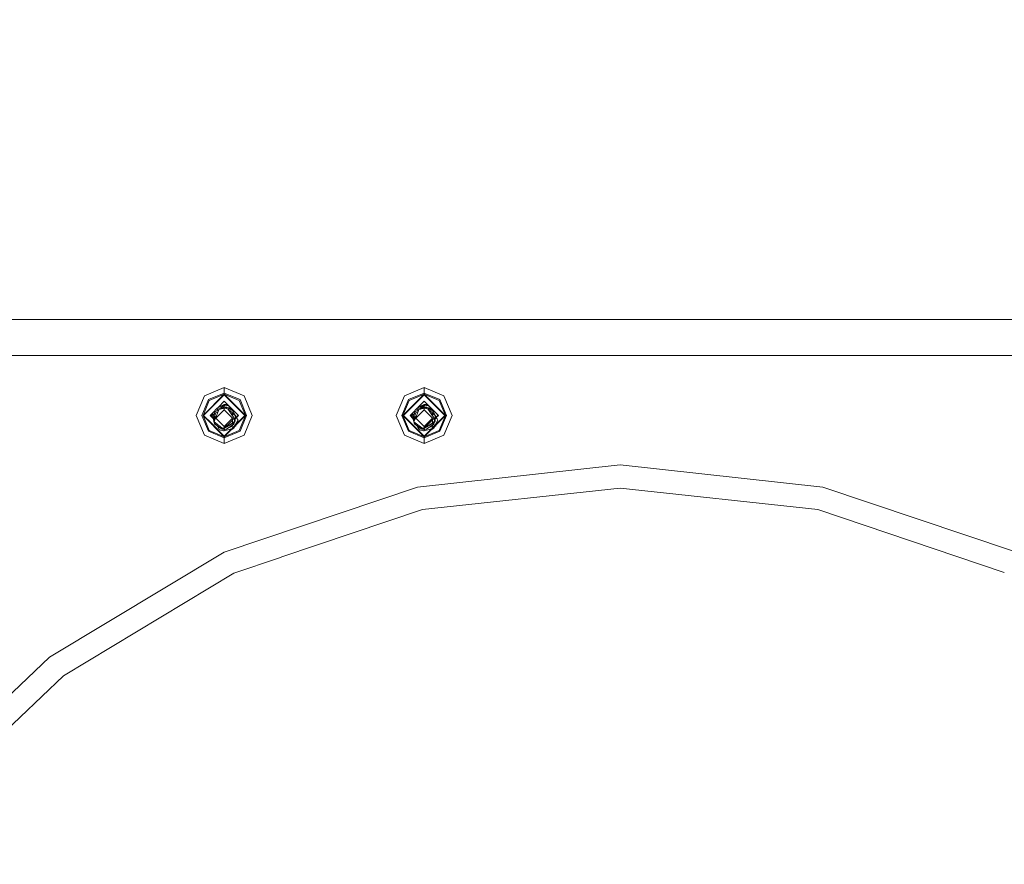
# Model space of a CAD drawing. Units: millimetres. Extents: x 737 to 8631, y -599 to 3658.
# Drawn here: x 7137 to 7700, y 938 to 1421 of the extents above; entities that cross this region are included whole.
import ezdxf

# ---------------------------------------------------------------- set-up
doc = ezdxf.new("R2010")
doc.units = ezdxf.units.MM
doc.layers.add('1', color=7, linetype='Continuous', true_color=0xffffff)
doc.styles.add('blockfont', font='simplex.shx')
doc.dimstyles.get("Standard").update_dxf_attribs({"dimtxt": 0.18, "dimasz": 0.18, "dimexe": 0.18, "dimexo": 0.0625, "dimgap": 0.09, "dimtad": 0, "dimtih": 1, "dimtoh": 1, "dimdec": 4, "dimzin": 0, "dimdsep": 46, "dimtxsty": 'Standard', "dimcen": 0.09, "dimadec": 0, "dimazin": 0, "dimtfac": 1, "dimtdec": 4, "dimtofl": 0, "dimtmove": 0, "dimatfit": 3, "dimfxl": 1, "dimtolj": 1, "dimtzin": 0, "dimarcsym": 0})

# ---------------------------------------------------------------- blocks, each defined once
blk = doc.blocks.new('_U0')
at = {"layer": '1', "color": 18, "lineweight": 13}
for p, q in [((8394.900221, 1012.699981), (8394.900221, -560.941428)), ((976.750034, 985.471447), (976.750034, -560.941428)), ((976.750034, -558.941428), (4605.106377, -558.941428)), ((8394.900221, -558.941428), (4766.543877, -558.941428))]:
    blk.add_line(p, q, dxfattribs=at)
at = {"layer": '1', "color": 18, "lineweight": 70}
for points in [[(976.750034, -558.941428), (1026.749985, -545.543968), (1026.750083, -572.338888)], [(8394.900221, -558.941428), (8344.90027, -572.338888), (8344.900171, -545.543968)]]:
    blk.add_solid(points, dxfattribs=at)
at = {"layer": '1', "color": 18, "linetype": 'Continuous', "lineweight": 13, "insert": (4609.256377, -597.837261), "char_height": 50, "attachment_point": 7, "line_spacing_factor": 0.903614, "style": 'blockfont'}
blk.add_mtext('\\W1.1836;OAL', dxfattribs=at)
blk = doc.blocks.new('_U5')
at = {"layer": '1', "color": 18, "lineweight": 13}
for p, q in [((4365, 3307.747801), (6326.470944, 3307.747801)), ((8394.900221, 3307.747801), (6433.429277, 3307.747801)), ((8394.900221, 1228.600015), (8394.900221, 3309.747801))]:
    blk.add_line(p, q, dxfattribs=at)
at = {"layer": '1', "color": 18, "lineweight": 70}
for points in [[(4365, 3307.747801), (4414.999951, 3321.14526), (4415.000049, 3294.350341)], [(8394.900221, 3307.747801), (8344.90027, 3294.350341), (8344.900171, 3321.14526)]]:
    blk.add_solid(points, dxfattribs=at)
at = {"layer": '1', "color": 18, "linetype": 'Continuous', "lineweight": 13, "insert": (6330.620944, 3268.851967), "char_height": 50, "attachment_point": 7, "line_spacing_factor": 0.903614, "style": 'blockfont'}
blk.add_mtext('\\W1.1484;CF', dxfattribs=at)
blk = doc.blocks.new('_U6')
at = {"layer": '1', "color": 18, "lineweight": 13}
for p, q in [((6800, 3065), (6800, 3067.832042)), ((6800, 3065.832042), (7543.970944, 3065.832042)), ((8394.900221, 3065.832042), (7650.929277, 3065.832042)), ((8394.900221, 1228.600015), (8394.900221, 3067.832042))]:
    blk.add_line(p, q, dxfattribs=at)
at = {"layer": '1', "color": 18, "lineweight": 70}
for points in [[(6800, 3065.832042), (6849.999951, 3079.229502), (6850.000049, 3052.434583)], [(8394.900221, 3065.832042), (8344.90027, 3052.434583), (8344.900171, 3079.229502)]]:
    blk.add_solid(points, dxfattribs=at)
at = {"layer": '1', "color": 18, "linetype": 'Continuous', "lineweight": 13, "insert": (7548.120944, 3026.936209), "char_height": 50, "attachment_point": 7, "line_spacing_factor": 0.903614, "style": 'blockfont'}
blk.add_mtext('\\W1.2469;AF', dxfattribs=at)

msp = doc.modelspace()

# ---------------------------------------------------------------- linework, layer by layer
at = {"layer": '1', "color": 18, "linetype": 'Continuous', "lineweight": 13}
for p, q in [((6918.320078, 1249.299993), (8394.900221, 1249.299993)), ((8394.900221, 1228.600015), (4407.692171, 1228.600015)), ((7254.099745, 1210.402359), (7242.784876, 1205.715408)), ((7265.41509, 1205.715408), (7254.099745, 1210.402359)), ((7254.099745, 1207.175483), (7254.099745, 1210.402359)), ((7368.399996, 1210.402359), (7357.08465, 1205.715408)), ((7379.714864, 1205.715408), (7368.399996, 1210.402359)), ((7368.399996, 1207.175483), (7368.399996, 1210.402359)), ((7242.784876, 1205.715408), (7238.098043, 1194.4003)), ((7241.946119, 1194.4003), (7254.099745, 1206.554283)), ((7242.301363, 1194.4003), (7254.099745, 1206.198682)), ((7254.099745, 1207.175483), (7245.066541, 1203.433742)), ((7245.505708, 1202.994456), (7254.099745, 1206.554283)), ((7254.099745, 1207.175483), (7254.099745, 1206.554283)), ((7263.133424, 1203.433742), (7254.099745, 1207.175483)), ((7254.099745, 1206.554283), (7266.253847, 1194.4003)), ((7254.099745, 1206.554283), (7254.099745, 1206.198682)), ((7262.693781, 1202.994456), (7254.099745, 1206.554283)), ((7254.099745, 1206.198682), (7265.898126, 1194.4003)), ((7265.41509, 1205.715408), (7270.101923, 1194.4003)), ((7357.08465, 1205.715408), (7352.397817, 1194.4003)), ((7356.245893, 1194.4003), (7368.399996, 1206.554283)), ((7356.601614, 1194.4003), (7368.399996, 1206.198682)), ((7368.399996, 1207.175483), (7359.366316, 1203.433742)), ((7359.805959, 1202.994456), (7368.399996, 1206.554283)), ((7368.399996, 1207.175483), (7368.399996, 1206.554283)), ((7377.433199, 1203.433742), (7368.399996, 1207.175483)), ((7368.399996, 1206.554283), (7380.553621, 1194.4003)), ((7368.399996, 1206.554283), (7368.399996, 1206.198682)), ((7376.994032, 1202.994456), (7368.399996, 1206.554283)), ((7368.399996, 1206.198682), (7380.198377, 1194.4003)), ((7379.714864, 1205.715408), (7384.401697, 1194.4003)), ((7241.3248, 1194.4003), (7245.066541, 1203.433742)), ((7245.505708, 1202.994456), (7241.946119, 1194.4003)), ((7250.23641, 1197.951545), (7254.099745, 1199.239244)), ((7254.099745, 1200.737824), (7250.445253, 1198.787962)), ((7251.179041, 1199.264307), (7250.644968, 1199.048078)), ((7250.703243, 1199.106355), (7251.599876, 1199.404014)), ((7250.722352, 1199.125464), (7254.099745, 1202.502956)), ((7254.099745, 1200.737824), (7250.722352, 1199.125464)), ((7254.099745, 1200.737824), (7250.722352, 1199.125464)), ((7251.599583, 1199.403916), (7250.978258, 1199.072348)), ((7250.981706, 1198.199858), (7254.099745, 1199.239244)), ((7254.099745, 1199.239244), (7250.981706, 1198.199858)), ((7254.099745, 1200.737824), (7251.851832, 1198.489911)), ((7254.099745, 1200.737824), (7251.851832, 1198.489911)), ((7254.099745, 1199.239244), (7251.917631, 1198.074987)), ((7254.099745, 1199.239244), (7251.917631, 1198.074987)), ((7254.099745, 1199.239244), (7251.917631, 1198.074987)), ((7252.153261, 1198.590391), (7254.099745, 1200.248708)), ((7253.2503, 1198.389754), (7254.099745, 1199.239244)), ((7254.099745, 1202.502956), (7262.202638, 1194.4003)), ((7254.099745, 1200.737824), (7255.679029, 1200.579156)), ((7254.099745, 1200.737824), (7254.673274, 1200.164321)), ((7254.099745, 1200.248708), (7254.099745, 1199.239244)), ((7256.714243, 1199.86402), (7254.099745, 1200.248708)), ((7254.099745, 1199.239244), (7255.291976, 1198.318726)), ((7254.099745, 1199.239244), (7255.202669, 1199.032177)), ((7254.099745, 1199.239244), (7255.292005, 1198.318719)), ((7254.099745, 1199.239244), (7255.381006, 1199.110498)), ((7255.381006, 1199.110498), (7255.597034, 1198.958139)), ((7255.597046, 1198.958136), (7255.381006, 1199.110498)), ((7255.381006, 1199.110498), (7255.597053, 1198.958135)), ((7255.597062, 1198.958133), (7255.381006, 1199.110498)), ((7256.547894, 1199.888496), (7255.679029, 1200.579156)), ((7256.53972, 1199.895014), (7255.679029, 1200.579156)), ((7256.547944, 1199.888488), (7255.679029, 1200.579156)), ((7256.548097, 1199.888466), (7255.679029, 1200.579156)), ((7255.832571, 1200.456967), (7255.679029, 1200.579156)), ((7256.53972, 1199.895014), (7256.547925, 1199.888491)), ((7256.714243, 1199.86402), (7258.222911, 1197.531972)), ((7257.358662, 1199.244134), (7256.857516, 1199.642552)), ((7257.289308, 1199.299206), (7256.857691, 1199.642283)), ((7257.359238, 1199.243559), (7256.85775, 1199.642191)), ((7257.289308, 1199.299206), (7257.359112, 1199.243684)), ((7262.693781, 1202.994456), (7266.253847, 1194.4003)), ((7263.133424, 1203.433742), (7266.875166, 1194.4003)), ((7355.624574, 1194.4003), (7359.366316, 1203.433742)), ((7359.805959, 1202.994456), (7356.245893, 1194.4003)), ((7364.536661, 1197.951545), (7368.399996, 1199.239244)), ((7368.399996, 1200.737824), (7364.744997, 1198.78785)), ((7365.775401, 1199.33758), (7364.745039, 1198.787917)), ((7365.479772, 1199.26459), (7364.945147, 1199.048209)), ((7365.003426, 1199.106486), (7365.900071, 1199.404092)), ((7365.022647, 1199.125707), (7368.399996, 1202.502956)), ((7368.399996, 1200.737824), (7365.022647, 1199.125707)), ((7368.399996, 1200.737824), (7365.022647, 1199.125707)), ((7365.282434, 1198.200096), (7368.399996, 1199.239244)), ((7368.399996, 1199.239244), (7365.282434, 1198.200096)), ((7368.399996, 1200.737824), (7366.152169, 1198.489997)), ((7368.399996, 1200.737824), (7366.152169, 1198.489997)), ((7368.218321, 1199.142446), (7366.217606, 1198.074921)), ((7368.399996, 1199.239244), (7366.217882, 1198.074987)), ((7366.453608, 1198.590473), (7368.399996, 1200.248708)), ((7367.550551, 1198.389754), (7368.399996, 1199.239244)), ((7368.399996, 1199.239244), (7367.550551, 1198.389754)), ((7368.218094, 1199.142197), (7368.399996, 1199.239244)), ((7368.218321, 1199.142446), (7368.399996, 1199.239244)), ((7368.399996, 1202.502956), (7376.502413, 1194.4003)), ((7368.399996, 1200.737824), (7369.97928, 1200.579156)), ((7368.399996, 1200.737824), (7368.973463, 1200.16433)), ((7368.399996, 1200.248708), (7368.399996, 1199.239244)), ((7371.014494, 1199.86402), (7368.399996, 1200.248708)), ((7368.399996, 1199.239244), (7369.592227, 1198.318726)), ((7368.399996, 1199.239244), (7368.880647, 1199.149002)), ((7368.399996, 1199.239244), (7369.592256, 1198.318719)), ((7368.399996, 1199.239244), (7369.68078, 1199.110498)), ((7369.502443, 1199.032177), (7368.880647, 1199.149002)), ((7369.68078, 1199.110498), (7369.896886, 1198.958124)), ((7370.847932, 1199.888527), (7369.97928, 1200.579156)), ((7369.97928, 1200.579156), (7370.848041, 1199.888511)), ((7371.014494, 1199.86402), (7372.523272, 1197.531555)), ((7371.158091, 1199.642028), (7371.659189, 1199.243666)), ((7371.659856, 1199.242999), (7371.158219, 1199.64183)), ((7376.994032, 1202.994456), (7380.553621, 1194.4003)), ((7377.433199, 1203.433742), (7381.17494, 1194.4003)), ((7242.784876, 1183.085193), (7238.098043, 1194.4003)), ((7245.066541, 1185.366978), (7241.3248, 1194.4003)), ((7241.946119, 1194.4003), (7254.099745, 1182.246436)), ((7245.505708, 1185.806264), (7241.946119, 1194.4003)), ((7242.301363, 1194.4003), (7246.898719, 1189.80299)), ((7245.997328, 1194.4003), (7247.384853, 1195.787867)), ((7245.997328, 1194.4003), (7247.1667, 1193.23091)), ((7246.953015, 1195.356016), (7246.501385, 1193.896236)), ((7246.624937, 1193.772682), (7247.349733, 1195.296161)), ((7246.879827, 1193.517788), (7247.208885, 1193.846845)), ((7247.012991, 1194.211115), (7247.67341, 1194.773783)), ((7247.571367, 1193.172802), (7247.012991, 1194.211115)), ((7247.180171, 1193.217439), (7247.228532, 1193.810312)), ((7247.384853, 1195.787867), (7247.268933, 1194.429174)), ((7247.279765, 1194.438403), (7247.390284, 1195.793298)), ((7247.349733, 1195.296161), (7247.390284, 1195.793298)), ((7247.349733, 1195.296161), (7247.390284, 1195.793298)), ((7247.390284, 1195.793298), (7250.315783, 1198.718883)), ((7248.749632, 1196.30598), (7247.661012, 1192.800273)), ((7247.661012, 1192.800273), (7248.711571, 1193.850887)), ((7247.67341, 1194.773783), (7248.489829, 1195.46933)), ((7249.352831, 1195.912947), (7248.384851, 1192.800273)), ((7248.749632, 1196.30598), (7248.751539, 1196.385731)), ((7251.007624, 1197.589456), (7248.751539, 1196.385731)), ((7248.846906, 1193.26209), (7249.855485, 1194.270978)), ((7249.240297, 1193.248977), (7250.625607, 1196.651238)), ((7249.727009, 1193.906148), (7249.240297, 1193.248977)), ((7249.337572, 1192.800273), (7254.099745, 1197.562804)), ((7250.713964, 1196.708781), (7249.352831, 1195.982565)), ((7249.352831, 1195.912947), (7249.352831, 1195.982565)), ((7249.903497, 1197.000354), (7250.131983, 1197.522153)), ((7250.131983, 1197.522153), (7250.23641, 1197.951545)), ((7250.23641, 1197.951545), (7250.981706, 1198.199858)), ((7250.63098, 1196.664435), (7251.129526, 1197.888841)), ((7254.099745, 1198.590388), (7251.129526, 1197.888841)), ((7254.099745, 1198.590388), (7254.099745, 1197.562804)), ((7254.099745, 1198.590388), (7256.221193, 1198.106994)), ((7254.099745, 1197.562804), (7258.862394, 1192.800273)), ((7255.202669, 1199.032177), (7256.43577, 1198.800673)), ((7256.221193, 1198.106994), (7258.079904, 1195.362439)), ((7256.221193, 1198.106994), (7258.847135, 1195.982565)), ((7258.912462, 1197.042455), (7256.43577, 1198.800673)), ((7259.815115, 1192.800273), (7258.079904, 1195.362439)), ((7258.450356, 1195.661862), (7260.329145, 1194.429626)), ((7258.588481, 1195.773504), (7258.604425, 1195.761194)), ((7258.588519, 1195.773535), (7260.329145, 1194.429626)), ((7258.604425, 1195.761194), (7260.329145, 1194.429626)), ((7258.847135, 1195.982565), (7258.847135, 1195.912947)), ((7260.329145, 1194.429626), (7258.847135, 1195.982565)), ((7258.847135, 1195.912947), (7258.847135, 1194.229566)), ((7258.912462, 1197.042455), (7258.994001, 1196.984519)), ((7259.269136, 1196.625103), (7258.994001, 1196.984519)), ((7259.269136, 1196.625103), (7259.413618, 1196.436991)), ((7259.396005, 1196.459922), (7259.398359, 1196.458687)), ((7259.398359, 1196.458687), (7259.399495, 1196.455379)), ((7260.329145, 1194.429626), (7259.413618, 1196.436991)), ((7259.613889, 1196.125259), (7259.528217, 1196.185723)), ((7259.528218, 1196.185722), (7259.613889, 1196.125259)), ((7259.613889, 1196.125259), (7259.610988, 1196.004242)), ((7259.613889, 1196.125259), (7259.643169, 1195.933681)), ((7259.613889, 1196.125259), (7259.702423, 1195.803763)), ((7259.622778, 1195.978392), (7259.613889, 1196.125259)), ((7260.262982, 1194.574693), (7261.31992, 1193.517621)), ((7260.329145, 1194.429626), (7260.459322, 1192.994942)), ((7260.345335, 1194.251199), (7261.230844, 1192.882408)), ((7260.528463, 1193.166484), (7260.413321, 1193.501919)), ((7260.41477, 1188.561338), (7266.253847, 1194.4003)), ((7260.510315, 1192.708052), (7262.202638, 1194.4003)), ((7260.781287, 1189.283513), (7265.898126, 1194.4003)), ((7261.547661, 1195.055259), (7261.781301, 1193.978981)), ((7262.693781, 1185.806264), (7266.253847, 1194.4003)), ((7266.875166, 1194.4003), (7263.133424, 1185.366978)), ((7265.41509, 1183.085193), (7270.101923, 1194.4003)), ((7357.08465, 1183.085193), (7352.397817, 1194.4003)), ((7359.366316, 1185.366978), (7355.624574, 1194.4003)), ((7356.245893, 1194.4003), (7368.399996, 1182.246436)), ((7359.805959, 1185.806264), (7356.245893, 1194.4003)), ((7356.601614, 1194.4003), (7361.194841, 1189.807119)), ((7360.297102, 1194.4003), (7361.688342, 1195.791499)), ((7360.297102, 1194.4003), (7361.985296, 1192.71218)), ((7361.253455, 1195.356625), (7360.80153, 1193.895894)), ((7360.924953, 1193.772477), (7361.649919, 1195.296765)), ((7361.179866, 1193.517575), (7361.508826, 1193.846535)), ((7361.312765, 1194.211115), (7361.973184, 1194.773783)), ((7361.871141, 1193.172802), (7361.312765, 1194.211115)), ((7361.480166, 1193.217289), (7361.52854, 1193.809876)), ((7361.685141, 1195.788299), (7361.569221, 1194.429613)), ((7361.579872, 1194.438686), (7361.69048, 1195.793637)), ((7361.649896, 1195.296716), (7361.690465, 1195.793622)), ((7361.649919, 1195.296765), (7361.69048, 1195.793637)), ((7361.649919, 1195.296765), (7361.69048, 1195.793637)), ((7361.690513, 1195.79367), (7364.615908, 1198.718979)), ((7363.049883, 1196.30598), (7361.960787, 1192.800273)), ((7361.960787, 1192.800273), (7363.011938, 1193.851259)), ((7361.973184, 1194.773783), (7362.790061, 1195.469636)), ((7363.653082, 1195.912947), (7362.685102, 1192.800273)), ((7363.049883, 1196.30598), (7363.05179, 1196.385731)), ((7365.307866, 1197.58951), (7363.05179, 1196.385731)), ((7365.307836, 1197.589435), (7363.05179, 1196.385731)), ((7363.146681, 1193.26209), (7364.155303, 1194.270713)), ((7363.540071, 1193.248977), (7364.925798, 1196.651403)), ((7364.026799, 1193.9059), (7363.540071, 1193.248977)), ((7363.637346, 1192.800273), (7368.399996, 1197.562804)), ((7365.014156, 1196.708927), (7363.653082, 1195.982565)), ((7363.653082, 1195.912947), (7363.653082, 1195.982565)), ((7364.203765, 1197.000393), (7364.432234, 1197.522153)), ((7364.432234, 1197.522153), (7364.536661, 1197.951545)), ((7364.536661, 1197.951545), (7365.282434, 1198.200096)), ((7364.615993, 1198.719065), (7364.745039, 1198.787917)), ((7364.931176, 1196.664607), (7365.429777, 1197.888841)), ((7368.399996, 1198.590388), (7365.429777, 1197.888841)), ((7368.399996, 1198.590388), (7368.399996, 1197.562804)), ((7368.399996, 1198.590388), (7370.521444, 1198.106994)), ((7368.399996, 1197.562804), (7373.162168, 1192.800273)), ((7369.502443, 1199.032177), (7370.735544, 1198.800673)), ((7370.521444, 1198.106994), (7372.380155, 1195.362439)), ((7370.521444, 1198.106994), (7373.146909, 1195.982565)), ((7373.212236, 1197.042455), (7370.735544, 1198.800673)), ((7374.114889, 1192.800273), (7372.380155, 1195.362439)), ((7372.75048, 1195.661946), (7374.629396, 1194.429626)), ((7372.857902, 1187.0599), (7380.198377, 1194.4003)), ((7372.88857, 1195.773629), (7372.904676, 1195.761194)), ((7372.888608, 1195.77366), (7374.629396, 1194.429626)), ((7372.904676, 1195.761194), (7374.629396, 1194.429626)), ((7373.146909, 1195.982565), (7373.146909, 1195.912947)), ((7374.629396, 1194.429626), (7373.146909, 1195.982565)), ((7373.146909, 1195.912947), (7373.146909, 1194.229959)), ((7373.212236, 1197.042455), (7373.293775, 1196.984519)), ((7373.569387, 1196.625103), (7373.293775, 1196.984519)), ((7373.569387, 1196.625103), (7373.713392, 1196.436991)), ((7373.695556, 1196.46029), (7373.69861, 1196.458687)), ((7373.69861, 1196.458687), (7373.700096, 1196.45436)), ((7374.629396, 1194.429626), (7373.713392, 1196.436991)), ((7373.827974, 1196.185892), (7373.91414, 1196.125259)), ((7373.91414, 1196.125259), (7373.91122, 1196.003463)), ((7373.91414, 1196.125259), (7373.943552, 1195.932611)), ((7373.91414, 1196.125259), (7374.003171, 1195.801959)), ((7373.923061, 1195.977516), (7373.91414, 1196.125259)), ((7374.563423, 1194.574202), (7375.619897, 1193.517772)), ((7374.629396, 1194.429626), (7374.759096, 1192.994942)), ((7374.645579, 1194.250617), (7375.530618, 1192.882408)), ((7374.828237, 1193.166484), (7374.713306, 1193.501454)), ((7374.714986, 1188.561551), (7380.553621, 1194.4003)), ((7375.486234, 1193.384107), (7376.502413, 1194.4003)), ((7375.847616, 1195.055116), (7376.081331, 1193.979212)), ((7376.994032, 1185.806264), (7380.553621, 1194.4003)), ((7381.17494, 1194.4003), (7377.433199, 1185.366978)), ((7379.714864, 1183.085193), (7384.401697, 1194.4003)), ((7246.877569, 1189.507713), (7246.789754, 1189.911955)), ((7246.877569, 1189.507713), (7246.898719, 1189.80299)), ((7246.877569, 1189.507713), (7246.901433, 1189.800276)), ((7246.877569, 1189.507713), (7246.924736, 1189.776974)), ((7247.725862, 1188.833107), (7246.877569, 1189.507713)), ((7246.901433, 1189.800276), (7254.099745, 1182.602038)), ((7247.180171, 1193.217439), (7247.68556, 1192.712043)), ((7247.475648, 1192.921958), (7247.532311, 1193.245428)), ((7247.701543, 1192.930794), (7247.571367, 1193.172802)), ((7248.330505, 1191.928343), (7247.661012, 1192.800273)), ((7248.342383, 1192.118903), (7247.661012, 1192.800273)), ((7248.586076, 1189.475407), (7247.661012, 1192.800273)), ((7248.310388, 1191.605573), (7247.661012, 1192.800273)), ((7247.725862, 1188.833107), (7248.811414, 1187.890315)), ((7248.421941, 1188.279784), (7247.725862, 1188.833107)), ((7248.384851, 1192.800273), (7248.263258, 1190.849413)), ((7248.263258, 1190.849413), (7248.908418, 1192.433824)), ((7248.263258, 1190.849413), (7252.757925, 1187.24512)), ((7248.384851, 1192.800273), (7248.846906, 1193.26209)), ((7248.862946, 1192.32215), (7248.384851, 1192.800273)), ((7248.515144, 1190.647424), (7248.586076, 1189.475407)), ((7248.612213, 1190.569585), (7248.586076, 1189.475407)), ((7248.747724, 1189.361324), (7248.586076, 1189.475407)), ((7248.676183, 1191.863491), (7248.676175, 1191.863518)), ((7251.292127, 1187.566747), (7248.747724, 1189.361324)), ((7249.240297, 1193.248977), (7248.908418, 1192.433824)), ((7249.352831, 1189.687719), (7249.233523, 1190.071353)), ((7249.337572, 1192.800273), (7254.099745, 1188.037862)), ((7249.352831, 1189.687719), (7249.352831, 1189.618101)), ((7250.685191, 1188.907255), (7249.352831, 1189.618101)), ((7251.344579, 1186.158409), (7250.155774, 1188.368221)), ((7254.099745, 1188.037862), (7258.862394, 1192.800273)), ((7257.797617, 1190.783014), (7254.099745, 1187.08538)), ((7254.099745, 1186.999072), (7258.579652, 1189.966868)), ((7258.847135, 1189.618101), (7254.099745, 1187.08538)), ((7258.847135, 1189.618101), (7254.099745, 1187.08538)), ((7254.099745, 1186.999072), (7258.847135, 1189.618101)), ((7254.099745, 1187.08538), (7254.099745, 1188.037862)), ((7259.581464, 1189.42224), (7255.444425, 1186.5034)), ((7257.79714, 1190.782656), (7256.89958, 1189.885034)), ((7257.017915, 1187.613557), (7258.766073, 1188.363661)), ((7257.797752, 1190.783269), (7257.79714, 1190.782656)), ((7257.797617, 1190.783014), (7259.815115, 1192.800273)), ((7258.557654, 1187.059902), (7260.765194, 1189.26742)), ((7258.766073, 1188.363661), (7258.988638, 1188.969632)), ((7258.788931, 1188.863077), (7259.448427, 1189.214935)), ((7258.788981, 1188.863112), (7259.448427, 1189.214935)), ((7258.789035, 1188.86315), (7259.448427, 1189.214935)), ((7258.847135, 1191.832408), (7258.847135, 1190.144067)), ((7258.847135, 1191.832408), (7258.847135, 1190.144067)), ((7260.071653, 1190.955271), (7258.847135, 1189.618101)), ((7258.847135, 1190.144067), (7260.071653, 1190.955271)), ((7258.847135, 1189.618101), (7258.847135, 1189.687719)), ((7259.221399, 1187.001788), (7259.977365, 1188.307577)), ((7260.055095, 1188.383031), (7259.234327, 1186.940064)), ((7259.448427, 1189.214935), (7259.450334, 1189.294686)), ((7259.450334, 1189.294686), (7259.464267, 1189.339552)), ((7259.463995, 1189.33936), (7259.450334, 1189.294686)), ((7259.450334, 1189.294686), (7259.46051, 1189.336901)), ((7259.454269, 1189.332498), (7259.450334, 1189.294686)), ((7259.451188, 1189.330324), (7259.450334, 1189.294686)), ((7259.45118, 1189.330319), (7259.450334, 1189.294686)), ((7259.677786, 1190.068473), (7259.581464, 1189.42224)), ((7259.665935, 1189.988967), (7259.704522, 1190.113224)), ((7259.696534, 1190.099854), (7259.669081, 1190.010073)), ((7259.677786, 1190.068473), (7260.3239, 1191.14994)), ((7259.677786, 1190.068473), (7260.071653, 1190.955271)), ((7259.776491, 1187.252511), (7260.753313, 1189.255539)), ((7259.781527, 1190.763072), (7260.1071, 1192.942932)), ((7260.414022, 1192.758669), (7260.071653, 1190.955271)), ((7260.197705, 1188.116234), (7260.692972, 1188.38047)), ((7260.213879, 1188.71611), (7261.967081, 1191.744437)), ((7261.967081, 1191.744437), (7260.285013, 1188.787244)), ((7260.325729, 1192.293593), (7260.3239, 1191.14994)), ((7260.32544, 1192.112713), (7260.538953, 1192.800273)), ((7260.477268, 1192.65316), (7260.32551, 1192.156853)), ((7260.325726, 1192.291747), (7260.538953, 1192.800273)), ((7260.538953, 1192.800273), (7260.394496, 1192.655816)), ((7260.414022, 1192.758669), (7260.459322, 1192.994942)), ((7260.440814, 1192.898412), (7260.538953, 1192.800273)), ((7260.451166, 1193.084823), (7260.525943, 1192.813284)), ((7260.519395, 1192.837064), (7260.538953, 1192.800273)), ((7260.538953, 1192.800273), (7260.525943, 1192.813285)), ((7260.538953, 1192.800273), (7260.525943, 1192.813284)), ((7260.528463, 1193.166484), (7260.538953, 1192.800273)), ((7260.701078, 1188.481798), (7260.692972, 1188.38047)), ((7260.701078, 1188.481798), (7261.02431, 1189.526533)), ((7261.230844, 1192.882408), (7261.494058, 1192.474951)), ((7261.967081, 1191.744437), (7261.494058, 1192.474951)), ((7361.177343, 1189.507713), (7361.089471, 1189.912489)), ((7361.177343, 1189.507713), (7361.089471, 1189.912489)), ((7361.177343, 1189.507713), (7361.198588, 1189.803372)), ((7361.177343, 1189.507713), (7361.20126, 1189.8007)), ((7361.177343, 1189.507713), (7361.224604, 1189.777357)), ((7362.026113, 1188.833107), (7361.177343, 1189.507713)), ((7361.201268, 1189.800692), (7368.399996, 1182.602038)), ((7361.77572, 1192.921747), (7361.832362, 1193.244913)), ((7362.001338, 1192.930805), (7361.871141, 1193.172802)), ((7362.630523, 1191.928025), (7361.960787, 1192.800273)), ((7362.642457, 1192.118746), (7361.960787, 1192.800273)), ((7362.885851, 1189.475407), (7361.960787, 1192.800273)), ((7362.610347, 1191.60557), (7361.960787, 1192.800273)), ((7362.610347, 1191.60557), (7361.960787, 1192.800273)), ((7362.026113, 1188.833107), (7363.113803, 1187.888177)), ((7362.722192, 1188.279784), (7362.026113, 1188.833107)), ((7362.026113, 1188.833107), (7362.722405, 1188.279571)), ((7362.685102, 1192.800273), (7362.563032, 1190.849413)), ((7362.563032, 1190.849413), (7363.208193, 1192.433824)), ((7362.563032, 1190.849413), (7367.057699, 1187.24512)), ((7362.685102, 1192.800273), (7363.146681, 1193.26209)), ((7363.162858, 1192.322489), (7362.685102, 1192.800273)), ((7362.815095, 1190.647283), (7362.885851, 1189.475407)), ((7362.911987, 1190.569585), (7362.885851, 1189.475407)), ((7363.047498, 1189.361324), (7362.885851, 1189.475407)), ((7362.976227, 1191.864155), (7362.976219, 1191.864182)), ((7363.047498, 1189.361324), (7365.592378, 1187.566747)), ((7363.047498, 1189.361324), (7366.316633, 1187.055833)), ((7363.540071, 1193.248977), (7363.208193, 1192.433824)), ((7363.653082, 1189.687719), (7363.533933, 1190.070844)), ((7363.637346, 1192.800273), (7368.399996, 1188.037862)), ((7363.653082, 1189.687719), (7363.653082, 1189.618101)), ((7364.984482, 1188.907642), (7363.653082, 1189.618101)), ((7363.916296, 1189.256777), (7363.810915, 1189.732899)), ((7365.64483, 1186.158409), (7364.456226, 1188.367847)), ((7368.399996, 1188.037862), (7373.162168, 1192.800273)), ((7368.399996, 1186.999072), (7372.879473, 1189.96682)), ((7373.146909, 1189.618101), (7368.399996, 1187.08538)), ((7373.146909, 1189.618101), (7368.399996, 1187.08538)), ((7368.399996, 1186.999072), (7373.146909, 1189.618101)), ((7368.399996, 1187.08538), (7368.399996, 1188.037862)), ((7369.403995, 1188.089444), (7368.606466, 1187.29197)), ((7372.097391, 1190.783014), (7368.606683, 1187.292081)), ((7373.881239, 1189.42224), (7369.744676, 1186.5034)), ((7371.317703, 1187.613359), (7373.066324, 1188.363661)), ((7372.097391, 1190.783014), (7374.114889, 1192.800273)), ((7373.066324, 1188.363661), (7373.288658, 1188.969747)), ((7373.089001, 1188.863221), (7373.748201, 1189.214935)), ((7373.089001, 1188.863221), (7373.748201, 1189.214935)), ((7373.146909, 1191.832408), (7373.146909, 1189.618101)), ((7373.146909, 1191.832408), (7373.146909, 1189.687719)), ((7374.371427, 1190.955271), (7373.146909, 1189.618101)), ((7373.146909, 1190.144002), (7374.371427, 1190.955271)), ((7373.146909, 1189.618101), (7373.146909, 1189.687719)), ((7373.521463, 1187.001476), (7374.277602, 1188.307788)), ((7374.355314, 1188.383227), (7373.534578, 1186.940064)), ((7373.748201, 1189.214935), (7373.750108, 1189.294686)), ((7373.750108, 1189.294686), (7373.764037, 1189.33954)), ((7373.763773, 1189.339353), (7373.750108, 1189.294686)), ((7373.750108, 1189.294686), (7373.760289, 1189.336895)), ((7373.754042, 1189.332487), (7373.750108, 1189.294686)), ((7373.750972, 1189.330321), (7373.750108, 1189.294686)), ((7373.978037, 1190.068473), (7373.881239, 1189.42224)), ((7373.966517, 1189.991568), (7374.003801, 1190.111629)), ((7373.996045, 1190.098638), (7373.969612, 1190.01223)), ((7373.978037, 1190.068473), (7374.623674, 1191.14994)), ((7373.978037, 1190.068473), (7374.371427, 1190.955271)), ((7374.076742, 1187.252511), (7375.053149, 1189.255124)), ((7374.081828, 1190.763406), (7374.407362, 1192.943004)), ((7374.714273, 1192.758669), (7374.371427, 1190.955271)), ((7374.497832, 1188.116168), (7374.993223, 1188.38047)), ((7374.513712, 1188.715692), (7376.266855, 1191.744437)), ((7376.266855, 1191.744437), (7374.584839, 1188.786819)), ((7374.625668, 1192.292597), (7374.623674, 1191.14994)), ((7374.625355, 1192.113166), (7374.838728, 1192.800273)), ((7374.778653, 1192.656937), (7374.625429, 1192.156059)), ((7374.625667, 1192.291916), (7374.838728, 1192.800273)), ((7374.838728, 1192.800273), (7374.694825, 1192.656371)), ((7374.714273, 1192.758669), (7374.759096, 1192.994942)), ((7374.740752, 1192.898249), (7374.838728, 1192.800273)), ((7374.740758, 1192.898281), (7374.838728, 1192.800273)), ((7374.82633, 1192.81279), (7374.740774, 1192.898362)), ((7374.750752, 1193.08724), (7374.82633, 1192.81279)), ((7374.810045, 1192.707908), (7375.485989, 1193.383862)), ((7374.820158, 1192.835203), (7374.838728, 1192.800273)), ((7374.82633, 1192.81279), (7374.826273, 1192.812733)), ((7374.82633, 1192.81279), (7374.826303, 1192.812703)), ((7374.826304, 1192.812883), (7374.838728, 1192.800273)), ((7374.82633, 1192.81279), (7374.838728, 1192.800273)), ((7374.828237, 1193.166484), (7374.838728, 1192.800273)), ((7375.001329, 1188.481798), (7374.993223, 1188.38047)), ((7375.001329, 1188.481798), (7375.324561, 1189.526533)), ((7375.530618, 1192.882408), (7375.794309, 1192.474951)), ((7376.266855, 1191.744437), (7375.794309, 1192.474951)), ((7254.099745, 1178.398361), (7242.784876, 1183.085193)), ((7254.099745, 1181.625118), (7245.066541, 1185.366978)), ((7245.505708, 1185.806264), (7254.099745, 1182.246436)), ((7252.81896, 1186.490168), (7251.292127, 1187.566747)), ((7251.344579, 1186.158409), (7253.628153, 1185.605039)), ((7251.781106, 1185.978303), (7251.344579, 1186.158409)), ((7252.757925, 1187.24512), (7254.099745, 1187.08538)), ((7254.099745, 1187.08538), (7252.757925, 1187.24512)), ((7254.099745, 1186.403622), (7252.757925, 1187.24512)), ((7254.099745, 1186.999072), (7252.757925, 1187.24512)), ((7254.099745, 1186.361422), (7252.81896, 1186.490168)), ((7253.740686, 1185.57774), (7253.628153, 1185.605039)), ((7254.099745, 1185.559739), (7253.740686, 1185.57774)), ((7254.099745, 1186.361422), (7253.98659, 1186.474585)), ((7254.099745, 1186.999072), (7254.099745, 1186.403622)), ((7254.099745, 1185.559739), (7258.282247, 1186.784498)), ((7254.099745, 1186.403622), (7254.54511, 1186.436643)), ((7254.099745, 1186.361422), (7254.218638, 1186.412437)), ((7254.191632, 1186.410435), (7254.099745, 1186.361422)), ((7254.099745, 1186.361422), (7254.191613, 1186.410433)), ((7254.145328, 1186.407002), (7254.099745, 1186.361422)), ((7254.099745, 1186.361422), (7254.104036, 1186.363568)), ((7254.099745, 1185.559739), (7254.099745, 1186.361422)), ((7254.099745, 1182.246436), (7258.061644, 1186.208258)), ((7254.099745, 1182.602038), (7257.523124, 1186.025383)), ((7262.693781, 1185.806264), (7254.099745, 1182.246436)), ((7263.133424, 1185.366978), (7254.099745, 1181.625118)), ((7265.41509, 1183.085193), (7254.099745, 1178.398361)), ((7254.099745, 1182.246436), (7254.099745, 1182.602038)), ((7254.099745, 1182.246436), (7254.099745, 1181.625118)), ((7254.104036, 1186.363568), (7254.191921, 1186.410456)), ((7255.444425, 1186.5034), (7254.54511, 1186.436643)), ((7257.523124, 1186.025383), (7258.93392, 1186.504473)), ((7257.775909, 1186.278165), (7258.282247, 1186.784498)), ((7258.462822, 1186.837376), (7259.210008, 1187.056174)), ((7259.271043, 1187.039723), (7258.93392, 1186.504473)), ((7259.187597, 1186.943402), (7258.93392, 1186.504473)), ((7258.93392, 1186.504473), (7259.234327, 1186.940064)), ((7259.187597, 1186.943402), (7259.776491, 1187.252511)), ((7259.187597, 1186.943402), (7259.271043, 1187.039723)), ((7259.234327, 1186.940064), (7259.210008, 1187.056174)), ((7368.399996, 1178.398361), (7357.08465, 1183.085193)), ((7368.399996, 1181.625118), (7359.366316, 1185.366978)), ((7359.805959, 1185.806264), (7368.399996, 1182.246436)), ((7365.592378, 1187.566747), (7367.118734, 1186.490168)), ((7367.939848, 1185.659637), (7365.64483, 1186.158409)), ((7366.081167, 1185.978381), (7365.64483, 1186.158409)), ((7366.316661, 1187.055814), (7367.118734, 1186.490168)), ((7367.057699, 1187.24512), (7368.399996, 1187.08538)), ((7368.399996, 1187.08538), (7367.057699, 1187.24512)), ((7368.399996, 1186.403622), (7367.057699, 1187.24512)), ((7368.399996, 1186.999072), (7367.057699, 1187.24512)), ((7368.399996, 1186.361422), (7367.118734, 1186.490168)), ((7368.399996, 1185.559739), (7367.939848, 1185.659637)), ((7368.399996, 1186.361422), (7368.286909, 1186.474517)), ((7368.399996, 1186.999072), (7368.399996, 1186.403622)), ((7368.399996, 1185.559739), (7372.58266, 1186.78466)), ((7368.399996, 1186.403622), (7368.844885, 1186.436643)), ((7368.399996, 1186.361422), (7368.518916, 1186.412449)), ((7368.399996, 1186.361422), (7368.49187, 1186.410441)), ((7368.399996, 1186.361422), (7368.49187, 1186.410441)), ((7368.445578, 1186.407005), (7368.399996, 1186.361422)), ((7368.399996, 1185.559739), (7368.399996, 1186.361422)), ((7368.399996, 1182.246436), (7372.36186, 1186.208379)), ((7368.399996, 1182.602038), (7371.823549, 1186.025557)), ((7376.994032, 1185.806264), (7368.399996, 1182.246436)), ((7377.433199, 1185.366978), (7368.399996, 1181.625118)), ((7379.714864, 1183.085193), (7368.399996, 1178.398361)), ((7368.399996, 1182.246436), (7368.399996, 1182.602038)), ((7368.399996, 1182.246436), (7368.399996, 1181.625118)), ((7369.744676, 1186.5034), (7368.844885, 1186.436643)), ((7371.823549, 1186.025557), (7373.233694, 1186.504473)), ((7372.076248, 1186.278253), (7372.58266, 1186.78466)), ((7372.763003, 1186.837475), (7373.509783, 1187.056174)), ((7373.571294, 1187.039723), (7373.233694, 1186.504473)), ((7373.487848, 1186.943402), (7373.233694, 1186.504473)), ((7373.233694, 1186.504473), (7373.534578, 1186.940064)), ((7373.487848, 1186.943402), (7374.076742, 1187.252511)), ((7373.487848, 1186.943402), (7373.571294, 1187.039723)), ((7373.534578, 1186.940064), (7373.509783, 1187.056174)), ((7254.099745, 1181.625118), (7254.099745, 1178.398361)), ((7368.399996, 1181.625118), (7368.399996, 1178.398361)), ((7480.399984, 1166.101684), (7364.509004, 1153.497805)), ((7596.290964, 1153.497805), (7480.399984, 1166.101684)), ((7254.036802, 1116.27542), (7364.509004, 1153.497805)), ((7480.399984, 1152.849783), (7367.357629, 1140.555729)), ((7593.441862, 1140.555729), (7480.399984, 1152.849783)), ((7596.290964, 1153.497805), (7704.831816, 1116.926009)), ((7287.096243, 1113.512471), (7367.357629, 1140.555729)), ((7593.441862, 1140.555729), (7700.088309, 1104.622452)), ((7154.149431, 1056.175103), (7254.036802, 1116.27542)), ((7259.601492, 1104.248394), (7285.624629, 1113.016626)), ((7285.624661, 1113.016637), (7287.096203, 1113.512458)), ((7162.169355, 1045.625438), (7259.601492, 1104.248394)), ((7069.517034, 976.007064), (7154.149431, 1056.175103)), ((7079.616922, 967.427989), (7162.169355, 1045.625438))]:
    msp.add_line(p, q, dxfattribs=at)

# ---------------------------------------------------------------- dimensions: what is measured, and where the dimension line sits
for base, p1, text, picture, middle in [((8394.900221, 3307.747801), (4365, 3440), '\\C18;CF', '_U5', (6379.95011, 3307.747801)), ((8394.900221, 3065.832042), (6800, 3065), '\\C18;AF', '_U6', (7597.45011, 3065.832042)), ((8394.900221, -558.941428), (976.750034, 985.471447), '\\C18;OAL', '_U0', (4685.825127, -558.941428))]:
    dim = msp.add_linear_dim(base=base, p1=p1, p2=(8394.900221, 1120.649998), text=text, dimstyle='Standard', override={"dimtxt": 50, "dimasz": 50, "dimexe": 2, "dimexo": 0, "dimgap": 1.5, "dimtih": 1, "dimtoh": 1, "dimdec": 1, "dimlfac": 0.03937, "dimzin": 8, "dimdsep": 44, "dimlunit": 2, "dimpost": '', "dimtxsty": 'blockfont', "dimsah": 1, "dimse1": 0, "dimse2": 0, "dimsd1": 0, "dimsd2": 0, "dimclrd": 18, "dimclre": 18, "dimclrt": 18, "dimtol": 0, "dimtm": -0.1, "dimtfac": 1, "dimtdec": 2, "dimtofl": 1, "dimtmove": 0, "dimtzin": 8, "dimlwd": 13, "dimlwe": 13}, dxfattribs=at)
    dim.commit()
    dim.dimension.update_dxf_attribs({"geometry": picture, "text_midpoint": middle, "dimtype": 160})

doc.saveas('drawing.dxf')
